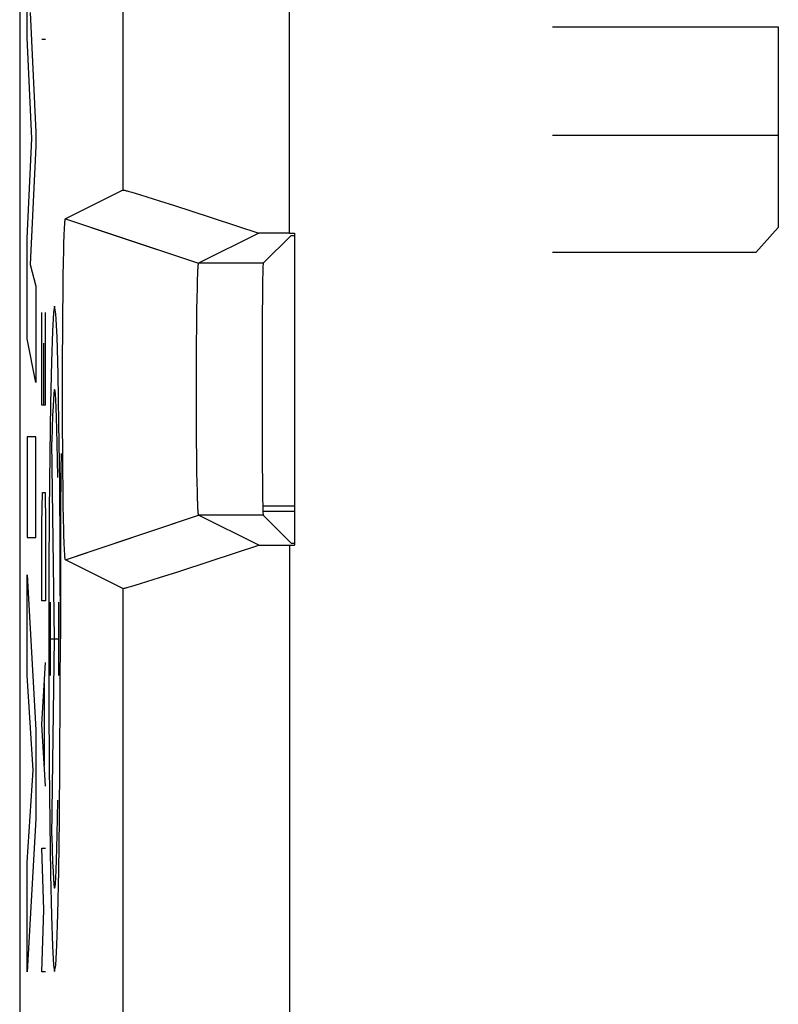
# Model space of a CAD drawing. Units: millimetres. Extents: x -11.5 to 10.8, y -24.3 to 24.7.
# Drawn here: x -11.5 to -6.9, y -16 to -10.1 of the extents above; entities that cross this region are included whole.
import ezdxf

# ---------------------------------------------------------------- set-up
doc = ezdxf.new("R2010")
doc.units = ezdxf.units.MM
doc.header["$LTSCALE"] = 16.335
doc.layers.get('0').update_dxf_attribs({"linetype": 'CONTINUOUS'})
for name, color, linetype in [('ASSI', 7, 'CONTINUOUS'), ('CURVE', 7, 'CONTINUOUS'), ('DRAFT', 7, 'CONTINUOUS'), ('RACCORDO', 7, 'CONTINUOUS'), ('SMUSSO', 7, 'CONTINUOUS')]:
    doc.layers.add(name, color=color, linetype=linetype)

msp = doc.modelspace()

# ---------------------------------------------------------------- linework, layer by layer
at = {"color": 7, "linetype": 'CONTINUOUS'}
for p, q in [((-9.8776, -11.3336), (-9.8474, -11.3336)), ((-9.8776, -13.2089), (-9.8474, -13.2089))]:
    msp.add_line(p, q, dxfattribs=at)
at = {"color": 250, "linetype": 'CONTINUOUS'}
msp.add_line((-9.8776, -13.2089), (-9.8776, -17.1862), dxfattribs=at)
at = {"layer": 'ASSI', "color": 7, "linetype": 'CONTINUOUS'}
for p, q in [((-11.4974, 17.9004), (-11.4974, -17.443)), ((-10.8774, -11.0742), (-11.2223, -11.2466)), ((-10.8389, -11.0834), (-10.8231, -11.0879)), ((-10.8231, -11.0879), (-10.8046, -11.0934)), ((-10.8046, -11.0934), (-10.7721, -11.1032)), ((-10.7721, -11.1032), (-10.7338, -11.115)), ((-10.7338, -11.115), (-10.6576, -11.139)), ((-10.6576, -11.139), (-10.5667, -11.168)), ((-10.5667, -11.168), (-10.4624, -11.2016)), ((-10.4624, -11.2016), (-10.3465, -11.2394)), ((-10.3465, -11.2394), (-10.1946, -11.2893)), ((-11.2283, -11.3039), (-11.2277, -11.2942)), ((-11.2277, -11.2942), (-11.2272, -11.2854)), ((-11.2272, -11.2854), (-11.2269, -11.28)), ((-11.2269, -11.28), (-11.2265, -11.275)), ((-11.2265, -11.275), (-11.2262, -11.2704)), ((-11.2223, -11.2466), (-10.9238, -11.3467)), ((-10.1946, -11.2893), (-10.0604, -11.3338)), ((-11.2313, -11.3853), (-11.2304, -11.356)), ((-11.2304, -11.356), (-11.2296, -11.3341)), ((-11.2296, -11.3341), (-11.2289, -11.3182)), ((-11.2289, -11.3182), (-11.2283, -11.3039)), ((-10.0604, -11.3338), (-10.4223, -11.5147)), ((-9.8776, -11.3336), (-10.0604, -11.3338)), ((-9.8669, -11.3467), (-10.0349, -11.5147)), ((-9.8776, -11.3336), (-9.8474, -11.3336)), ((-9.8669, -11.3467), (-9.8474, -11.3467)), ((-9.8474, -11.3336), (-9.8474, -13.2089)), ((-11.2328, -11.4412), (-11.2316, -11.3958)), ((-11.2316, -11.3958), (-11.2313, -11.3853)), ((-11.2342, -11.5053), (-11.2328, -11.4412)), ((-11.2357, -11.5923), (-11.2342, -11.5053)), ((-10.4255, -11.538), (-10.4252, -11.5344)), ((-11.2372, -11.6975), (-11.2357, -11.5923)), ((-10.4285, -11.6031), (-10.4279, -11.5863)), ((-10.4279, -11.5863), (-10.4273, -11.5711)), ((-10.4273, -11.5711), (-10.4268, -11.5603)), ((-10.4268, -11.5603), (-10.4264, -11.5528)), ((-10.4264, -11.5528), (-10.426, -11.5461)), ((-10.426, -11.5461), (-10.4257, -11.5419)), ((-10.4257, -11.5419), (-10.4255, -11.538)), ((-10.4302, -11.6677), (-10.4293, -11.6294)), ((-10.4293, -11.6294), (-10.4285, -11.6031)), ((-11.2383, -11.8123), (-11.2372, -11.6975)), ((-10.4314, -11.721), (-10.4302, -11.6677)), ((-10.4326, -11.798), (-10.4314, -11.721)), ((-11.2392, -11.9348), (-11.2383, -11.8123)), ((-10.4337, -11.8904), (-10.4326, -11.798)), ((-10.4347, -11.998), (-10.4337, -11.8904)), ((-11.2399, -12.073), (-11.2392, -11.9348)), ((-10.4353, -12.1122), (-10.4347, -11.998)), ((-11.2402, -12.2151), (-11.2399, -12.073)), ((-10.4355, -12.2303), (-10.4353, -12.1122)), ((-11.2402, -12.3581), (-11.2402, -12.2151)), ((-10.4355, -12.3494), (-10.4355, -12.2303)), ((-11.2398, -12.4996), (-11.2402, -12.3581)), ((-10.4351, -12.4666), (-10.4355, -12.3494)), ((-10.4344, -12.579), (-10.4351, -12.4666)), ((-11.2391, -12.6366), (-11.2398, -12.4996)), ((-10.4335, -12.6777), (-10.4344, -12.579)), ((-11.2381, -12.7575), (-11.2391, -12.6366)), ((-10.4323, -12.7675), (-10.4335, -12.6777)), ((-11.2369, -12.8703), (-11.2381, -12.7575)), ((-10.4311, -12.8367), (-10.4323, -12.7675)), ((-10.43, -12.8838), (-10.4311, -12.8367)), ((-11.2355, -12.9655), (-11.2369, -12.8703)), ((-10.4291, -12.9171), (-10.43, -12.8838)), ((-10.4283, -12.9429), (-10.4291, -12.9171)), ((-11.234, -13.0507), (-11.2355, -12.9655)), ((-10.4271, -12.9742), (-10.4276, -12.9625)), ((-10.4266, -12.9848), (-10.4271, -12.9742)), ((-10.4263, -12.992), (-10.4266, -12.9848)), ((-10.4259, -12.9986), (-10.4263, -12.992)), ((-10.4256, -13.0026), (-10.4259, -12.9986)), ((-10.4254, -13.0063), (-10.4256, -13.0026)), ((-10.4251, -13.0098), (-10.4254, -13.0063)), ((-10.4248, -13.0129), (-10.4251, -13.0098)), ((-11.2325, -13.1132), (-11.234, -13.0507)), ((-10.0604, -13.2087), (-10.4223, -13.0278)), ((-9.8669, -13.1958), (-10.0349, -13.0278)), ((-11.2313, -13.1572), (-11.2325, -13.1132)), ((-11.2304, -13.1866), (-11.2313, -13.1572)), ((-11.2296, -13.2085), (-11.2304, -13.1866)), ((-11.2289, -13.2243), (-11.2296, -13.2085)), ((-11.2283, -13.2386), (-11.2289, -13.2243)), ((-11.2277, -13.2483), (-11.2283, -13.2386)), ((-11.2272, -13.2572), (-11.2277, -13.2483)), ((-11.2223, -13.2959), (-11.0868, -13.2505)), ((-10.3465, -13.3031), (-10.0604, -13.2087)), ((-10.0604, -13.2087), (-9.8474, -13.2089)), ((-9.8669, -13.1958), (-9.8474, -13.1958)), ((-11.2269, -13.2626), (-11.2272, -13.2572)), ((-11.2265, -13.2676), (-11.2269, -13.2626)), ((-11.2262, -13.2722), (-11.2265, -13.2676)), ((-11.2258, -13.2764), (-11.2262, -13.2722)), ((-10.8774, -13.4683), (-11.2223, -13.2959)), ((-10.5469, -13.3682), (-10.3465, -13.3031)), ((-10.6576, -13.4035), (-10.5469, -13.3682)), ((-10.7721, -13.4393), (-10.7338, -13.4275)), ((-10.7338, -13.4275), (-10.6576, -13.4035)), ((-10.8231, -13.4546), (-10.8046, -13.4492)), ((-10.8046, -13.4492), (-10.7721, -13.4393))]:
    msp.add_line(p, q, dxfattribs=at)
at = {"layer": 'ASSI', "color": 250, "linetype": 'CONTINUOUS'}
for p, q in [((-9.8776, -11.3336), (-9.8776, -9.3713)), ((-10.8774, -9.6713), (-10.8774, -11.0742)), ((-10.9238, -11.3467), (-10.4223, -11.5147)), ((-10.0349, -11.5147), (-10.4223, -11.5147)), ((-11.0868, -13.2505), (-10.4223, -13.0278)), ((-10.0349, -13.0278), (-10.4223, -13.0278)), ((-9.8776, -13.2089), (-9.8776, -17.1862)), ((-10.8774, -13.4683), (-10.8774, -17.1862))]:
    msp.add_line(p, q, dxfattribs=at)
at = {"layer": 'ASSI', "color": 7, "linetype": 'CONTINUOUS'}
for points in [[(-10.8774, -11.0742), (-10.8766, -11.0741), (-10.8751, -11.0742), (-10.873, -11.0745), (-10.8701, -11.0751), (-10.8666, -11.0759), (-10.8624, -11.077), (-10.8575, -11.0782), (-10.852, -11.0797), (-10.8458, -11.0814), (-10.8389, -11.0834)], [(-11.2262, -11.2704), (-11.2258, -11.2662), (-11.2257, -11.2642), (-11.2255, -11.2624), (-11.2253, -11.2606), (-11.2251, -11.259), (-11.2249, -11.2574), (-11.2248, -11.256), (-11.2246, -11.2547), (-11.2244, -11.2534), (-11.2242, -11.2523), (-11.2241, -11.2513), (-11.2239, -11.2503), (-11.2237, -11.2495), (-11.2235, -11.2488), (-11.2233, -11.2482), (-11.2232, -11.2476), (-11.223, -11.2472), (-11.2228, -11.2469), (-11.2226, -11.2467), (-11.2224, -11.2466), (-11.2223, -11.2466)], [(-10.4252, -11.5344), (-10.425, -11.5312), (-10.4248, -11.5296), (-10.4247, -11.5282), (-10.4246, -11.5268), (-10.4245, -11.5255), (-10.4243, -11.5242), (-10.4242, -11.5231), (-10.4241, -11.522), (-10.4239, -11.521), (-10.4238, -11.52), (-10.4237, -11.5192), (-10.4235, -11.5184), (-10.4234, -11.5177), (-10.4233, -11.517), (-10.4231, -11.5165), (-10.423, -11.516), (-10.4229, -11.5156), (-10.4227, -11.5153), (-10.4226, -11.515), (-10.4225, -11.5148), (-10.4223, -11.5147)], [(-10.4276, -12.9625), (-10.4282, -12.9464), (-10.4283, -12.9429)], [(-10.4223, -13.0278), (-10.4225, -13.0277), (-10.4226, -13.0275), (-10.4227, -13.0273), (-10.4229, -13.0269), (-10.423, -13.0265), (-10.4231, -13.026), (-10.4233, -13.0255), (-10.4234, -13.0248), (-10.4235, -13.0241), (-10.4237, -13.0233), (-10.4238, -13.0225), (-10.4239, -13.0216), (-10.4241, -13.0205), (-10.4242, -13.0195), (-10.4243, -13.0183), (-10.4245, -13.0171), (-10.4246, -13.0157), (-10.4247, -13.0144), (-10.4248, -13.0129)], [(-11.2223, -13.2959), (-11.2224, -13.2959), (-11.2226, -13.2958), (-11.2228, -13.2956), (-11.223, -13.2953), (-11.2232, -13.2949), (-11.2233, -13.2944), (-11.2235, -13.2937), (-11.2237, -13.293), (-11.2239, -13.2922), (-11.2241, -13.2913), (-11.2242, -13.2902), (-11.2244, -13.2891), (-11.2246, -13.2879), (-11.2248, -13.2865), (-11.2249, -13.2851), (-11.2251, -13.2835), (-11.2253, -13.2819), (-11.2255, -13.2802), (-11.2257, -13.2783), (-11.2258, -13.2764)], [(-10.8774, -13.4683), (-10.8766, -13.4684), (-10.8751, -13.4683), (-10.873, -13.468), (-10.8701, -13.4674), (-10.8666, -13.4666), (-10.8624, -13.4656), (-10.8575, -13.4643), (-10.852, -13.4628), (-10.8458, -13.4611), (-10.8389, -13.4592), (-10.8231, -13.4546)]]:
    msp.add_lwpolyline(points, dxfattribs=at)
msp.add_ellipse((-10.0349, -12.2713), major_axis=(0, 0.7566), ratio=0.008727, start_param=0.008727, end_param=3.132866, dxfattribs=at)
at = {"layer": 'CURVE', "color": 250, "linetype": 'CONTINUOUS'}
for p, q in [((-11.4519, -10.1603), (-11.4519, -9.5615)), ((-11.4342, -10.0068), (-11.4013, -10.7265)), ((-8.2974, -10.0946), (-6.9402, -10.0946)), ((-6.9402, -10.0946), (-6.9402, -11.2998)), ((-11.4238, -10.7656), (-11.4519, -10.1603)), ((-11.342, -10.1689), (-11.3647, -10.1689)), ((-11.4519, -11.3645), (-11.4238, -10.7656)), ((-11.4013, -10.7265), (-11.4013, -10.8114)), ((-6.9402, -10.7474), (-8.2974, -10.7474)), ((-11.4013, -10.8114), (-11.4343, -11.5214)), ((-6.9402, -11.2998), (-7.076, -11.4504)), ((-11.4519, -11.9693), (-11.4519, -11.3645)), ((-7.076, -11.4504), (-8.2974, -11.4504)), ((-11.4343, -11.5214), (-11.4013, -11.652)), ((-11.4013, -11.652), (-11.4013, -12.2311)), ((-11.3647, -12.3665), (-11.3647, -11.8094)), ((-11.342, -12.3665), (-11.342, -11.8094)), ((-11.4013, -12.2311), (-11.4519, -11.9693)), ((-11.3549, -11.9951), (-11.3549, -12.3665)), ((-11.342, -12.3665), (-11.3647, -12.3665)), ((-11.4013, -12.5569), (-11.4519, -12.5569)), ((-11.4519, -12.5569), (-11.4519, -13.1622)), ((-11.4013, -13.1622), (-11.4013, -12.5569)), ((-11.2879, -13.7713), (-11.3039, -12.5881)), ((-11.3647, -13.0784), (-11.3614, -12.8927)), ((-11.3614, -12.8927), (-11.3452, -12.8927)), ((-11.3452, -12.8927), (-11.342, -13.0784)), ((-11.3647, -13.5427), (-11.3647, -13.0784)), ((-11.342, -13.0784), (-11.342, -13.5427)), ((-11.4519, -13.1622), (-11.4013, -13.1622)), ((-11.2539, -13.3146), (-11.2543, -13.2335)), ((-11.253, -13.2955), (-11.253, -13.7713)), ((-11.4519, -13.3868), (-11.4013, -14.3189)), ((-11.4519, -13.9917), (-11.4519, -13.3868)), ((-11.342, -13.5427), (-11.3647, -13.5427)), ((-11.3133, -13.9915), (-11.3133, -13.551)), ((-11.2625, -13.9915), (-11.2625, -13.551)), ((-11.3133, -13.7713), (-11.2625, -13.7713)), ((-11.3039, -14.9544), (-11.2879, -13.7713)), ((-11.3647, -14.2855), (-11.342, -13.9141)), ((-11.4171, -14.5613), (-11.4519, -13.9917)), ((-11.3485, -14.5332), (-11.3485, -14.0379)), ((-11.342, -14.657), (-11.3647, -14.2855)), ((-11.4013, -14.3189), (-11.4013, -14.8523)), ((-11.4519, -15.114), (-11.4171, -14.5613)), ((-11.4013, -14.8523), (-11.4519, -15.7715)), ((-11.3647, -15.0284), (-11.342, -15.0284)), ((-11.3517, -15.3998), (-11.3647, -15.0284)), ((-11.4519, -15.7715), (-11.4519, -15.114)), ((-11.3647, -15.7713), (-11.3517, -15.3998)), ((-11.342, -15.7713), (-11.3647, -15.7713))]:
    msp.add_line(p, q, dxfattribs=at)
for points in [[(-11.2879, -11.7716), (-11.2947, -11.8097), (-11.3012, -11.9225), (-11.3072, -12.1057), (-11.3126, -12.3573), (-11.3169, -12.6589), (-11.3201, -13.0028), (-11.3221, -13.376), (-11.3228, -13.7713), (-11.3221, -14.1597), (-11.3202, -14.5333), (-11.317, -14.8778), (-11.3126, -15.1852), (-11.3073, -15.4329), (-11.3013, -15.6173), (-11.2948, -15.7314), (-11.2879, -15.7709)], [(-11.2543, -13.2335), (-11.2571, -12.8325), (-11.2613, -12.4753), (-11.2668, -12.1785), (-11.2733, -11.956), (-11.2804, -11.8183), (-11.2879, -11.7716)], [(-11.2879, -15.7709), (-11.281, -15.7314), (-11.2744, -15.6146), (-11.2683, -15.4251), (-11.2629, -15.1653), (-11.2586, -14.8545), (-11.2554, -14.5009), (-11.2535, -14.1116), (-11.253, -13.7154), (-11.2539, -13.3146)]]:
    msp.add_lwpolyline(points, dxfattribs=at)
for centre, major_axis, start_param, end_param in [((-11.2879, -13.7713), (0, 1.4977), -0.867076, 0.660083), ((-11.2376, -13.2955), (0, 0.881), 7.044674, 7.853982), ((-11.2879, -13.7713), (0, 1.4977), -3.801676, -2.274517)]:
    msp.add_ellipse(centre, major_axis=major_axis, ratio=0.01745, start_param=start_param, end_param=end_param, dxfattribs=at)
at = {"layer": 'DRAFT', "color": 7, "linetype": 'CONTINUOUS'}
for p, q in [((-9.8669, -11.3467), (-9.8474, -11.3467)), ((-9.8474, -11.3336), (-9.8474, -13.2089)), ((-10.0374, -12.9713), (-9.8474, -12.9713)), ((-9.8474, -13.0062), (-10.0349, -13.0062)), ((-9.8669, -13.1958), (-9.8474, -13.1958))]:
    msp.add_line(p, q, dxfattribs=at)
at = {"layer": 'RACCORDO', "color": 7, "linetype": 'CONTINUOUS'}
for p, q in [((-11.4974, 17.9004), (-11.4974, -17.443)), ((-9.8669, -11.3467), (-10.0349, -11.5147)), ((-9.8669, -13.1958), (-10.0349, -13.0278))]:
    msp.add_line(p, q, dxfattribs=at)
at = {"layer": 'RACCORDO', "color": 250, "linetype": 'CONTINUOUS'}
for p, q in [((-9.8776, -11.3336), (-9.8776, -9.3713)), ((-10.8774, -9.6713), (-10.8774, -11.0742))]:
    msp.add_line(p, q, dxfattribs=at)
at = {"layer": 'RACCORDO', "color": 7, "linetype": 'CONTINUOUS'}
msp.add_ellipse((-10.0349, -12.2713), major_axis=(0, 0.7566), ratio=0.008727, start_param=0.008727, end_param=3.132866, dxfattribs=at)
at = {"layer": 'SMUSSO', "color": 7, "linetype": 'CONTINUOUS'}
for p, q in [((-10.8774, -11.0742), (-11.2223, -11.2466)), ((-10.8389, -11.0834), (-10.8231, -11.0879)), ((-10.8231, -11.0879), (-10.8046, -11.0934)), ((-10.8046, -11.0934), (-10.7721, -11.1032)), ((-10.7721, -11.1032), (-10.7338, -11.115)), ((-10.7338, -11.115), (-10.6576, -11.139)), ((-10.6576, -11.139), (-10.5667, -11.168)), ((-10.5667, -11.168), (-10.4624, -11.2016)), ((-10.4624, -11.2016), (-10.3465, -11.2394)), ((-10.3465, -11.2394), (-10.1946, -11.2893)), ((-11.2283, -11.3039), (-11.2277, -11.2942)), ((-11.2277, -11.2942), (-11.2272, -11.2854)), ((-11.2272, -11.2854), (-11.2269, -11.28)), ((-11.2269, -11.28), (-11.2265, -11.275)), ((-11.2265, -11.275), (-11.2262, -11.2704)), ((-10.1946, -11.2893), (-10.0604, -11.3338)), ((-11.2313, -11.3853), (-11.2304, -11.356)), ((-11.2304, -11.356), (-11.2296, -11.3341)), ((-11.2296, -11.3341), (-11.2289, -11.3182)), ((-11.2289, -11.3182), (-11.2283, -11.3039)), ((-10.0604, -11.3338), (-10.4223, -11.5147)), ((-9.8776, -11.3336), (-10.0604, -11.3338)), ((-11.2328, -11.4412), (-11.2316, -11.3958)), ((-11.2316, -11.3958), (-11.2313, -11.3853)), ((-11.2342, -11.5053), (-11.2328, -11.4412)), ((-11.2357, -11.5923), (-11.2342, -11.5053)), ((-10.4255, -11.538), (-10.4252, -11.5344)), ((-11.2372, -11.6975), (-11.2357, -11.5923)), ((-10.4285, -11.6031), (-10.4279, -11.5863)), ((-10.4279, -11.5863), (-10.4273, -11.5711)), ((-10.4273, -11.5711), (-10.4268, -11.5603)), ((-10.4268, -11.5603), (-10.4264, -11.5528)), ((-10.4264, -11.5528), (-10.426, -11.5461)), ((-10.426, -11.5461), (-10.4257, -11.5419)), ((-10.4257, -11.5419), (-10.4255, -11.538)), ((-10.4302, -11.6677), (-10.4293, -11.6294)), ((-10.4293, -11.6294), (-10.4285, -11.6031)), ((-11.2383, -11.8123), (-11.2372, -11.6975)), ((-10.4314, -11.721), (-10.4302, -11.6677)), ((-10.4326, -11.798), (-10.4314, -11.721)), ((-11.2392, -11.9348), (-11.2383, -11.8123)), ((-10.4337, -11.8904), (-10.4326, -11.798)), ((-10.4347, -11.998), (-10.4337, -11.8904)), ((-11.2399, -12.073), (-11.2392, -11.9348)), ((-10.4353, -12.1122), (-10.4347, -11.998)), ((-11.2402, -12.2151), (-11.2399, -12.073)), ((-10.4355, -12.2303), (-10.4353, -12.1122)), ((-11.2402, -12.3581), (-11.2402, -12.2151)), ((-10.4355, -12.3494), (-10.4355, -12.2303)), ((-11.2398, -12.4996), (-11.2402, -12.3581)), ((-10.4351, -12.4666), (-10.4355, -12.3494)), ((-10.4344, -12.579), (-10.4351, -12.4666)), ((-11.2391, -12.6366), (-11.2398, -12.4996)), ((-10.4335, -12.6777), (-10.4344, -12.579)), ((-11.2381, -12.7575), (-11.2391, -12.6366)), ((-10.4323, -12.7675), (-10.4335, -12.6777)), ((-11.2369, -12.8703), (-11.2381, -12.7575)), ((-10.4311, -12.8367), (-10.4323, -12.7675)), ((-10.43, -12.8838), (-10.4311, -12.8367)), ((-11.2355, -12.9655), (-11.2369, -12.8703)), ((-10.4291, -12.9171), (-10.43, -12.8838)), ((-10.4283, -12.9429), (-10.4291, -12.9171)), ((-11.234, -13.0507), (-11.2355, -12.9655)), ((-10.4271, -12.9742), (-10.4276, -12.9625)), ((-10.4266, -12.9848), (-10.4271, -12.9742)), ((-10.4263, -12.992), (-10.4266, -12.9848)), ((-10.4259, -12.9986), (-10.4263, -12.992)), ((-10.4256, -13.0026), (-10.4259, -12.9986)), ((-10.4254, -13.0063), (-10.4256, -13.0026)), ((-10.4251, -13.0098), (-10.4254, -13.0063)), ((-10.4248, -13.0129), (-10.4251, -13.0098)), ((-11.2325, -13.1132), (-11.234, -13.0507)), ((-10.0604, -13.2087), (-10.4223, -13.0278)), ((-11.2313, -13.1572), (-11.2325, -13.1132)), ((-11.2304, -13.1866), (-11.2313, -13.1572)), ((-11.2296, -13.2085), (-11.2304, -13.1866)), ((-11.2289, -13.2243), (-11.2296, -13.2085)), ((-11.2283, -13.2386), (-11.2289, -13.2243)), ((-11.2277, -13.2483), (-11.2283, -13.2386)), ((-11.2272, -13.2572), (-11.2277, -13.2483)), ((-10.3465, -13.3031), (-10.0604, -13.2087)), ((-10.0604, -13.2087), (-9.8776, -13.2089)), ((-11.2269, -13.2626), (-11.2272, -13.2572)), ((-11.2265, -13.2676), (-11.2269, -13.2626)), ((-11.2262, -13.2722), (-11.2265, -13.2676)), ((-11.2258, -13.2764), (-11.2262, -13.2722)), ((-10.8774, -13.4683), (-11.2223, -13.2959)), ((-10.5469, -13.3682), (-10.3465, -13.3031)), ((-10.6576, -13.4035), (-10.5469, -13.3682)), ((-10.7721, -13.4393), (-10.7338, -13.4275)), ((-10.7338, -13.4275), (-10.6576, -13.4035)), ((-10.8231, -13.4546), (-10.8046, -13.4492)), ((-10.8046, -13.4492), (-10.7721, -13.4393))]:
    msp.add_line(p, q, dxfattribs=at)
at = {"layer": 'SMUSSO', "color": 250, "linetype": 'CONTINUOUS'}
for p, q in [((-11.2223, -11.2466), (-10.4223, -11.5147)), ((-10.0349, -11.5147), (-10.4223, -11.5147)), ((-11.2223, -13.2959), (-10.4223, -13.0278)), ((-10.0349, -13.0278), (-10.4223, -13.0278)), ((-10.8774, -13.4683), (-10.8774, -17.1862))]:
    msp.add_line(p, q, dxfattribs=at)
at = {"layer": 'SMUSSO', "color": 7, "linetype": 'CONTINUOUS'}
for points in [[(-10.8774, -11.0742), (-10.8766, -11.0741), (-10.8751, -11.0742), (-10.873, -11.0745), (-10.8701, -11.0751), (-10.8666, -11.0759), (-10.8624, -11.077), (-10.8575, -11.0782), (-10.852, -11.0797), (-10.8458, -11.0814), (-10.8389, -11.0834)], [(-11.2262, -11.2704), (-11.2258, -11.2662), (-11.2257, -11.2642), (-11.2255, -11.2624), (-11.2253, -11.2606), (-11.2251, -11.259), (-11.2249, -11.2574), (-11.2248, -11.256), (-11.2246, -11.2547), (-11.2244, -11.2534), (-11.2242, -11.2523), (-11.2241, -11.2513), (-11.2239, -11.2503), (-11.2237, -11.2495), (-11.2235, -11.2488), (-11.2233, -11.2482), (-11.2232, -11.2476), (-11.223, -11.2472), (-11.2228, -11.2469), (-11.2226, -11.2467), (-11.2224, -11.2466), (-11.2223, -11.2466)], [(-10.4252, -11.5344), (-10.425, -11.5312), (-10.4248, -11.5296), (-10.4247, -11.5282), (-10.4246, -11.5268), (-10.4245, -11.5255), (-10.4243, -11.5242), (-10.4242, -11.5231), (-10.4241, -11.522), (-10.4239, -11.521), (-10.4238, -11.52), (-10.4237, -11.5192), (-10.4235, -11.5184), (-10.4234, -11.5177), (-10.4233, -11.517), (-10.4231, -11.5165), (-10.423, -11.516), (-10.4229, -11.5156), (-10.4227, -11.5153), (-10.4226, -11.515), (-10.4225, -11.5148), (-10.4223, -11.5147)], [(-10.4276, -12.9625), (-10.4282, -12.9464), (-10.4283, -12.9429)], [(-10.4223, -13.0278), (-10.4225, -13.0277), (-10.4226, -13.0275), (-10.4227, -13.0273), (-10.4229, -13.0269), (-10.423, -13.0265), (-10.4231, -13.026), (-10.4233, -13.0255), (-10.4234, -13.0248), (-10.4235, -13.0241), (-10.4237, -13.0233), (-10.4238, -13.0225), (-10.4239, -13.0216), (-10.4241, -13.0205), (-10.4242, -13.0195), (-10.4243, -13.0183), (-10.4245, -13.0171), (-10.4246, -13.0157), (-10.4247, -13.0144), (-10.4248, -13.0129)], [(-11.2223, -13.2959), (-11.2224, -13.2959), (-11.2226, -13.2958), (-11.2228, -13.2956), (-11.223, -13.2953), (-11.2232, -13.2949), (-11.2233, -13.2944), (-11.2235, -13.2937), (-11.2237, -13.293), (-11.2239, -13.2922), (-11.2241, -13.2913), (-11.2242, -13.2902), (-11.2244, -13.2891), (-11.2246, -13.2879), (-11.2248, -13.2865), (-11.2249, -13.2851), (-11.2251, -13.2835), (-11.2253, -13.2819), (-11.2255, -13.2802), (-11.2257, -13.2783), (-11.2258, -13.2764)], [(-10.8774, -13.4683), (-10.8766, -13.4684), (-10.8751, -13.4683), (-10.873, -13.468), (-10.8701, -13.4674), (-10.8666, -13.4666), (-10.8624, -13.4656), (-10.8575, -13.4643), (-10.852, -13.4628), (-10.8458, -13.4611), (-10.8389, -13.4592), (-10.8231, -13.4546)]]:
    msp.add_lwpolyline(points, dxfattribs=at)

doc.saveas('drawing.dxf')
